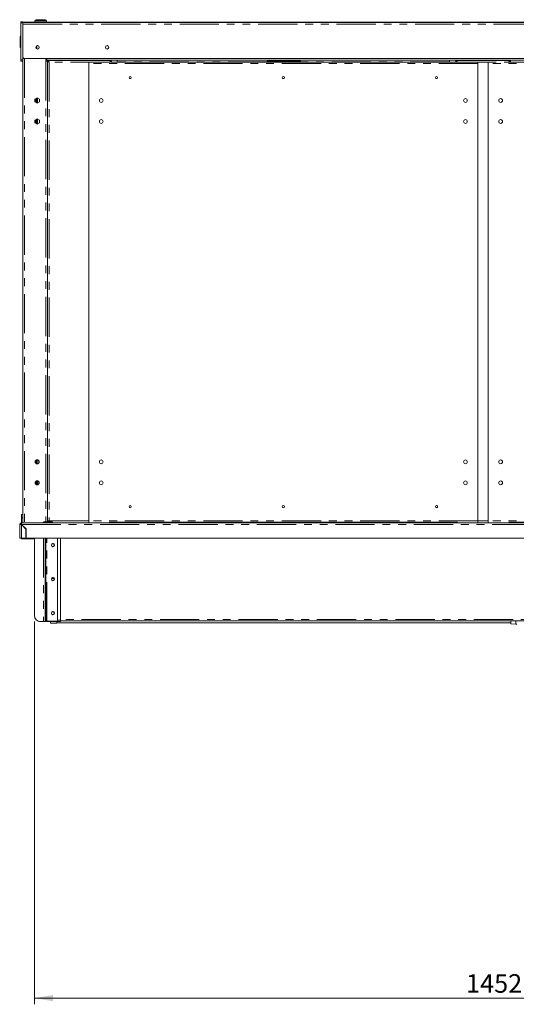
# Model space of a CAD drawing. Units: millimetres. Extents: x 0 to 586, y 0 to 420.
# Drawn here: x 129 to 209, y 90 to 249 of the extents above; entities that cross this region are included whole.
import ezdxf

# ---------------------------------------------------------------- set-up
doc = ezdxf.new("R2010")
doc.units = ezdxf.units.MM
doc.linetypes.add('PHANTOM', pattern=[12.7, 6.35, -1.27, 1.27, -1.27, 1.27, -1.27])
doc.styles.add('SLDTEXTSTYLE0', font='TXT', dxfattribs={"width": 0.605})
doc.dimstyles.new('SLDDIMSTYLE1', dxfattribs={"dimtxt": 3, "dimasz": 3, "dimexe": 0, "dimexo": 0.0625, "dimgap": 0.75, "dimtad": 0, "dimtih": 1, "dimtoh": 1, "dimdec": 0, "dimlfac": 10, "dimrnd": 1e-09, "dimzin": 12, "dimdsep": 46, "dimtxsty": 'SLDTEXTSTYLE0', "dimsah": 1, "dimcen": 0.09, "dimadec": 0, "dimazin": 3, "dimtfac": 1, "dimtofl": 0, "dimtmove": 0, "dimatfit": 3, "dimfxl": 0, "dimfrac": 2, "dimtolj": 1, "dimtzin": 12, "dimarcsym": 0})

# ---------------------------------------------------------------- blocks, each defined once
blk = doc.blocks.new('_D_5')
at = {"color": 7, "linetype": 'Continuous', "lineweight": 0}
for p, q in [((131.26, 151.55), (131.26, 89.64)), ((276.5, 151.55), (276.5, 89.64)), ((276.5, 90.64), (131.26, 90.64))]:
    blk.add_line(p, q, dxfattribs=at)
for points in [[(131.26, 90.64), (134.26, 90.14), (134.26, 91.14)], [(276.5, 90.64), (273.5, 91.14), (273.5, 90.14)]]:
    blk.add_solid(points, dxfattribs=at)
at = {"color": 7, "linetype": 'Continuous', "lineweight": 0, "insert": (201.13, 94.51, -1.23), "char_height": 3, "attachment_point": 1, "style": 'SLDTEXTSTYLE0'}
blk.add_mtext('1452', dxfattribs=at)

msp = doc.modelspace()

# ---------------------------------------------------------------- linework, layer by layer
at = {"color": 7, "linetype": 'Continuous', "lineweight": 15}
for p, q in [((129.377, 248.588), (129.077, 248.588)), ((129.077, 248.588), (129.077, 248.388)), ((129.377, 248.588), (129.377, 248.388)), ((129.377, 248.521), (129.877, 248.521)), ((277.877, 248.521), (129.877, 248.521)), ((131.327, 248.721), (131.327, 248.521)), ((131.527, 248.921), (132.277, 248.921)), ((132.277, 248.921), (133.027, 248.921)), ((133.227, 248.521), (133.227, 248.721)), ((129.077, 248.388), (129.077, 242.438)), ((129.377, 248.479), (278.377, 248.479)), ((129.377, 248.388), (129.377, 242.438)), ((128.977, 245.479), (128.977, 246.229)), ((128.977, 244.729), (128.977, 245.479)), ((128.977, 244.496), (128.977, 244.729)), ((131.578, 244.247), (131.578, 244.645)), ((131.677, 244.706), (131.677, 244.186)), ((129.077, 242.438), (129.077, 242.238)), ((129.377, 242.238), (129.077, 242.238)), ((129.377, 242.438), (129.377, 242.238)), ((129.377, 242.238), (129.377, 167.546)), ((129.677, 242.643), (278.077, 242.643)), ((130.377, 242.636), (130.377, 242.643)), ((133.277, 242.636), (130.377, 242.636)), ((133.093, 242.496), (133.093, 242.196)), ((133.093, 242.496), (133.277, 242.496)), ((133.093, 242.196), (133.377, 242.196)), ((133.277, 242.372), (133.277, 242.636)), ((133.277, 242.372), (274.477, 242.372)), ((133.377, 242.208), (133.377, 167.83)), ((133.377, 242.208), (133.661, 242.062)), ((133.377, 242.208), (133.497, 242.208)), ((133.377, 242.196), (133.377, 167.546)), ((133.497, 242.208), (133.661, 242.062)), ((133.515, 242.346), (133.515, 242.226)), ((133.661, 242.062), (133.515, 242.346)), ((143.589, 242.346), (133.515, 242.346)), ((133.661, 242.062), (133.515, 242.226)), ((143.589, 242.346), (143.443, 242.062)), ((143.589, 242.226), (143.443, 242.062)), ((143.443, 242.062), (143.727, 242.208)), ((143.443, 242.062), (143.607, 242.208)), ((143.589, 242.346), (143.589, 242.226)), ((143.727, 242.208), (143.607, 242.208)), ((143.727, 242.025), (143.727, 242.208)), ((144.665, 242.125), (144.665, 242.372)), ((144.665, 242.125), (144.665, 242.025)), ((168.957, 242.211), (174.357, 242.211)), ((168.957, 242.211), (168.957, 242.053)), ((174.357, 242.053), (174.357, 242.211)), ((198.439, 242.372), (198.439, 242.125)), ((198.439, 242.025), (198.439, 242.125)), ((199.679, 242.346), (199.661, 242.062)), ((199.661, 242.346), (199.661, 242.226)), ((199.661, 242.346), (199.679, 242.346)), ((199.661, 242.226), (199.671, 242.226)), ((199.679, 242.346), (208.075, 242.346)), ((208.075, 242.346), (208.093, 242.062)), ((208.093, 242.346), (208.075, 242.346)), ((208.093, 242.226), (208.083, 242.226)), ((208.093, 242.346), (208.093, 242.226)), ((140.045, 241.998), (140.045, 241.825)), ((140.045, 167.856), (140.045, 241.825)), ((199.445, 242.025), (143.659, 242.025)), ((199.377, 242.062), (199.377, 242.025)), ((199.377, 242.062), (199.661, 242.062)), ((203.059, 241.825), (203.059, 241.998)), ((203.059, 167.856), (203.059, 241.825)), ((204.695, 241.998), (204.695, 241.825)), ((204.695, 167.856), (204.695, 241.825)), ((208.377, 242.062), (208.093, 242.062)), ((264.095, 242.025), (208.309, 242.025)), ((208.377, 242.062), (208.377, 242.025)), ((131.709, 236.268), (131.344, 236.057)), ((131.344, 236.057), (131.344, 235.635)), ((131.357, 236.064), (131.357, 235.628)), ((131.477, 236.134), (131.477, 235.559)), ((131.577, 236.191), (131.577, 235.501)), ((132.074, 236.057), (131.709, 236.268)), ((132.074, 235.635), (132.074, 236.057)), ((131.344, 235.635), (131.709, 235.425)), ((131.709, 235.425), (132.074, 235.635)), ((131.709, 232.868), (131.344, 232.657)), ((131.344, 232.657), (131.344, 232.235)), ((131.357, 232.664), (131.357, 232.228)), ((131.477, 232.734), (131.477, 232.159)), ((131.577, 232.791), (131.577, 232.101)), ((132.074, 232.657), (131.709, 232.868)), ((132.074, 232.235), (132.074, 232.657)), ((131.344, 232.235), (131.709, 232.025)), ((131.709, 232.025), (132.074, 232.235)), ((131.477, 177.544), (131.477, 177.249)), ((131.577, 177.637), (131.577, 177.155)), ((131.717, 177.121), (131.717, 177.671)), ((131.477, 174.144), (131.477, 173.849)), ((131.577, 174.237), (131.577, 173.755)), ((129.362, 168.886), (129.162, 168.886)), ((129.162, 168.886), (129.162, 168.346)), ((129.362, 168.886), (129.362, 168.346)), ((146.581, 170.146), (146.587, 170.101)), ((128.877, 167.262), (128.877, 165.046)), ((128.997, 167.262), (128.877, 167.262)), ((129.161, 167.546), (129.389, 167.546)), ((129.161, 167.426), (129.161, 167.546)), ((129.161, 167.409), (129.161, 167.426)), ((129.162, 168.346), (129.362, 168.346)), ((129.162, 167.546), (129.162, 168.346)), ((129.179, 167.262), (129.902, 166.539)), ((129.362, 167.746), (129.362, 168.346)), ((129.362, 167.746), (129.377, 167.746)), ((129.661, 167.546), (129.389, 167.546)), ((133.093, 167.546), (129.661, 167.546)), ((133.366, 167.546), (133.093, 167.546)), ((133.366, 167.546), (274.389, 167.546)), ((133.661, 167.83), (133.377, 167.83)), ((133.487, 167.83), (133.487, 167.546)), ((133.587, 167.83), (133.587, 167.546)), ((133.627, 167.746), (133.627, 167.83)), ((133.661, 167.746), (133.627, 167.746)), ((133.661, 167.83), (133.661, 167.546)), ((140.045, 167.856), (140.045, 167.661)), ((143.425, 167.546), (143.433, 167.666)), ((143.432, 167.656), (144.285, 167.656)), ((143.443, 167.656), (143.443, 167.546)), ((143.927, 167.546), (143.927, 167.656)), ((198.819, 167.656), (144.285, 167.656)), ((198.819, 167.656), (199.672, 167.656)), ((199.327, 167.656), (199.327, 167.546)), ((199.661, 167.546), (199.661, 167.656)), ((199.679, 167.546), (199.671, 167.666)), ((203.059, 167.661), (203.059, 167.856)), ((204.695, 167.856), (204.695, 167.661)), ((208.075, 167.546), (208.083, 167.666)), ((208.082, 167.656), (208.935, 167.656)), ((208.093, 167.546), (208.093, 167.656)), ((208.427, 167.546), (208.427, 167.656)), ((263.469, 167.656), (208.935, 167.656)), ((129.877, 166.528), (129.161, 167.244)), ((129.427, 167.014), (129.427, 166.978)), ((129.448, 166.993), (129.448, 166.958)), ((129.577, 166.864), (129.577, 166.828)), ((129.659, 166.746), (129.695, 166.746)), ((129.792, 166.649), (129.777, 166.638)), ((129.793, 166.612), (129.811, 166.63)), ((129.877, 166.528), (129.877, 165.046)), ((129.902, 166.539), (129.928, 165.046)), ((128.877, 165.046), (129.161, 165.046)), ((129.161, 165.046), (129.877, 165.046)), ((130.891, 164.952), (129.247, 164.952)), ((129.923, 165.346), (129.877, 165.346)), ((129.928, 165.072), (129.877, 165.072)), ((129.928, 165.046), (277.826, 165.046)), ((131.257, 164.952), (130.891, 164.952)), ((131.257, 152.546), (131.257, 165.046)), ((133.007, 152.596), (133.007, 165.046)), ((133.127, 152.596), (133.127, 165.046)), ((135.007, 151.896), (135.007, 165.046)), ((135.507, 165.046), (135.507, 151.766)), ((132.257, 151.546), (132.723, 151.546)), ((133.007, 151.546), (132.723, 151.546)), ((133.007, 151.965), (133.007, 152.596)), ((133.007, 151.965), (133.007, 151.546)), ((133.127, 151.596), (133.007, 151.596)), ((133.127, 152.596), (133.127, 151.596)), ((133.291, 151.596), (133.127, 151.596)), ((133.227, 151.546), (133.227, 151.596)), ((133.245, 151.546), (133.227, 151.546)), ((135.507, 151.546), (133.245, 151.546)), ((134.707, 151.596), (133.291, 151.596)), ((133.877, 151.546), (133.877, 151.317)), ((134.877, 151.546), (134.877, 151.317)), ((134.877, 151.35), (208.358, 151.35)), ((135.507, 151.546), (135.507, 151.766)), ((272.247, 151.666), (135.507, 151.666)), ((208.358, 151.173), (208.358, 151.666)), ((133.877, 151.317), (134.877, 151.317)), ((133.877, 151.317), (133.877, 151.317)), ((134.877, 151.317), (134.877, 151.317)), ((209.21, 151.158), (208.358, 151.173))]:
    msp.add_line(p, q, dxfattribs=at)
at = {"color": 8, "linetype": 'PHANTOM', "lineweight": 0}
for p, q in [((129.877, 248.521), (129.877, 248.479)), ((132.277, 248.721), (131.327, 248.721)), ((133.227, 248.721), (132.277, 248.721)), ((129.377, 248.388), (129.077, 248.388)), ((129.377, 248.215), (278.377, 248.215)), ((129.377, 242.438), (129.077, 242.438)), ((129.661, 242.644), (129.661, 167.546)), ((133.093, 242.196), (133.093, 167.546)), ((133.277, 242.636), (274.477, 242.636)), ((168.957, 242.125), (144.665, 242.125)), ((198.439, 242.125), (174.357, 242.125)), ((133.661, 242.062), (133.661, 167.83)), ((143.443, 242.062), (133.661, 242.062)), ((203.059, 241.825), (140.045, 241.825)), ((143.443, 241.998), (143.443, 242.062)), ((199.661, 242.062), (208.093, 242.062)), ((199.661, 242.062), (199.661, 241.998)), ((267.709, 241.825), (204.695, 241.825)), ((208.093, 242.062), (208.093, 241.998)), ((131.741, 236.249), (131.741, 235.443)), ((131.741, 232.849), (131.741, 232.043)), ((131.741, 174.269), (131.741, 173.723)), ((129.179, 167.262), (278.575, 167.262)), ((133.604, 167.83), (133.604, 167.546)), ((133.661, 167.83), (140.045, 167.83)), ((203.059, 167.856), (140.045, 167.856)), ((143.651, 167.636), (143.927, 167.636)), ((199.327, 167.636), (199.453, 167.636)), ((203.059, 167.83), (204.695, 167.83)), ((267.709, 167.856), (204.695, 167.856)), ((208.301, 167.636), (208.427, 167.636)), ((129.161, 167.244), (129.161, 165.046)), ((129.359, 167.082), (129.323, 167.082)), ((129.247, 164.952), (129.247, 165.046)), ((130.891, 164.952), (130.891, 165.046)), ((132.723, 165.046), (132.723, 151.546)), ((133.291, 151.596), (133.291, 165.046)), ((134.036, 158.521), (134.478, 158.521)), ((133.007, 152.596), (133.127, 152.596)), ((208.358, 151.35), (134.877, 151.35)), ((135.507, 151.766), (134.977, 151.766)), ((272.247, 151.886), (135.507, 151.886)), ((209.21, 151.666), (209.21, 151.158)), ((133.877, 151.317), (134.877, 151.317))]:
    msp.add_line(p, q, dxfattribs=at)
at = {"color": 7, "linetype": 'Continuous'}
for p, q in [((134.177, 167.646), (132.759, 167.646)), ((132.759, 167.546), (132.759, 167.646)), ((134.177, 167.546), (132.759, 167.546)), ((134.177, 167.546), (134.177, 167.646))]:
    msp.add_line(p, q, dxfattribs=at)
at = {"color": 7, "linetype": 'Continuous', "lineweight": 15, "flags": 128}
msp.add_lwpolyline([(132.104, 151.558), (132.129, 151.552), (132.187, 151.546)], dxfattribs=at)
at = {"color": 7, "linetype": 'Continuous', "lineweight": 15}
for centre, radius in [((131.767, 244.446), 0.275), ((143.027, 244.446), 0.275), ((146.745, 239.546), 0.165), ((171.552, 239.546), 0.165), ((196.359, 239.546), 0.165), ((142.077, 235.846), 0.305), ((201.027, 235.846), 0.305), ((206.727, 235.846), 0.305), ((142.077, 232.446), 0.305), ((201.027, 232.446), 0.305), ((206.727, 232.446), 0.305), ((131.709, 177.396), 0.325), ((131.709, 177.396), 0.275), ((142.077, 177.396), 0.305), ((201.027, 177.396), 0.305), ((206.727, 177.396), 0.305), ((131.709, 173.996), 0.325), ((131.709, 173.996), 0.275), ((142.077, 173.996), 0.305), ((201.027, 173.996), 0.305), ((206.727, 173.996), 0.305), ((146.745, 170.146), 0.165), ((171.552, 170.146), 0.165), ((196.359, 170.146), 0.165), ((134.257, 163.926), 0.255), ((134.257, 163.926), 0.24), ((134.257, 158.426), 0.255), ((134.257, 158.426), 0.24), ((134.257, 152.926), 0.255), ((134.257, 152.926), 0.24)]:
    msp.add_circle(centre, radius, dxfattribs=at)
for centre, radius, start, end in [((131.527, 248.721), 0.2, 90, 180), ((133.027, 248.721), 0.2, 0, 90), ((129.177, 246.229), 0.2, 120, 180), ((129.177, 244.729), 0.2, 180, 240), ((129.177, 244.496), 0.2, 180, 240), ((129.677, 242.943), 0.3, 180, 270), ((199.661, 242.062), 0.284, 90, 180), ((199.661, 242.062), 0.164, 90, 180), ((208.093, 242.062), 0.284, 0, 90), ((208.093, 242.062), 0.164, 0, 90), ((196.359, 170.146), 0.165, 261.87199, 0), ((196.359, 170.146), 0.165, 0, 81.94089), ((129.161, 167.262), 0.284, 90, 180), ((129.161, 167.262), 0.164, 90, 180), ((129.247, 167.206), 0.22, 110.96544, 167.4007), ((129.247, 167.206), 0.1, 133.17021, 157.45827), ((143.443, 167.83), 0.284, 270, 322.21675), ((199.661, 167.83), 0.284, 217.78325, 270), ((208.093, 167.83), 0.284, 270, 322.21675), ((129.247, 165.172), 0.22, 214.80859, 270), ((132.257, 152.546), 1, 180, 270), ((134.707, 151.896), 0.3, 270, 0)]:
    msp.add_arc(centre, radius, start, end, dxfattribs=at)
for major_axis, ratio, start_param, end_param in [((0.284, 0), 0.0622453, 3.1415927, 4.712389), ((0.164, 0), 0.1077907, 3.1415927, 4.712389), ((0, 0.284), 0.0622453, 4.712389, 6.2831853), ((0, 0.164), 0.1077907, 4.712389, 6.2831853)]:
    msp.add_ellipse((129.161, 167.262), major_axis=major_axis, ratio=ratio, start_param=start_param, end_param=end_param, dxfattribs=at)
for points, knots in [([(129.777, 166.638), (129.777, 166.64), (129.777, 166.648), (129.777, 166.657), (129.777, 166.664)], [0, 0, 0, 0, 0.2851631, 1, 1, 1, 1]), ([(133.093, 151.596), (133.109, 151.584), (133.148, 151.553), (133.198, 151.549), (133.227, 151.546)], [0, 0, 0, 0, 0.4108236, 1, 1, 1, 1]), ([(133.245, 151.546), (133.243, 151.549), (133.241, 151.553), (133.238, 151.584), (133.237, 151.596)], [0, 0, 0, 0, 0.5891764, 1, 1, 1, 1])]:
    msp.add_open_spline(points, degree=3, knots=knots, dxfattribs=at)
msp.add_open_spline([(209.21, 151.158), (209.232, 151.155), (209.275, 151.15), (209.309, 151.122), (209.326, 151.107)], degree=3, dxfattribs=at)

# ---------------------------------------------------------------- dimensions: what is measured, and where the dimension line sits
at = {"color": 7, "linetype": 'Continuous', "lineweight": 0}
dim = msp.add_linear_dim(base=(131.257, 92.941), p1=(276.497, 152.546), p2=(131.257, 152.546), dimstyle='SLDDIMSTYLE1', dxfattribs=at)
dim.commit()
dim.dimension.update_dxf_attribs({"geometry": '_D_5', "text_midpoint": (205.709, 92.941), "dimtype": 160})

doc.saveas('drawing.dxf')
